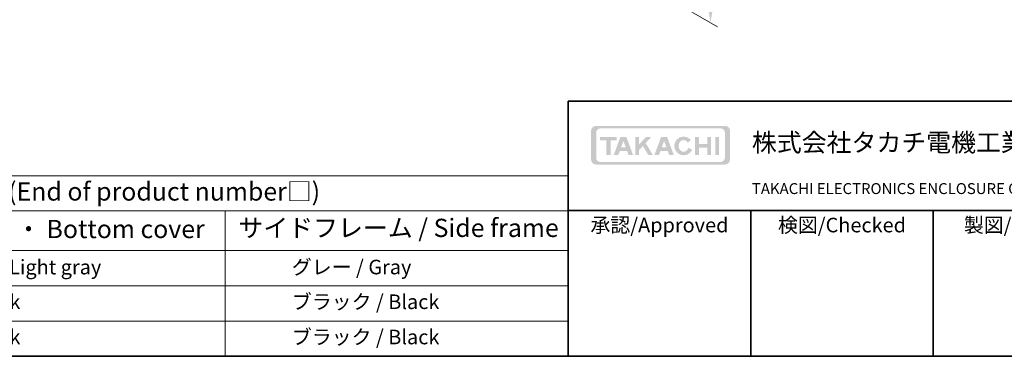
# Model space of a CAD drawing. Units: millimetres. Extents: x 0 to 7890, y 0 to 1124.
# Drawn here: x 405 to 809, y 0 to 138 of the extents above; entities that cross this region are included whole.
import ezdxf
from ezdxf.enums import TextEntityAlignment as Align

# ---------------------------------------------------------------- set-up
doc = ezdxf.new("R2010")
doc.units = ezdxf.units.MM
doc.header["$LTSCALE"] = 3
doc.layers.get('Defpoints').update_dxf_attribs({"lineweight": 25})
for name, color, linetype, lineweight in [('Border (ISO)', 7, 'Continuous', 35), ('Dimension (ISO)', 7, 'Continuous', 18), ('Hatch (ISO)', 1, 'Continuous', 18), ('Symbol (ISO)', 7, 'Continuous', 18), ('Title (ISO)', 7, 'Continuous', 35)]:
    doc.layers.add(name, color=color, linetype=linetype, lineweight=lineweight)
doc.styles.add('Note Text (TK)', font='txt')
doc.styles.add('Note Text (TK2)', font='txt')
doc.styles.add('文字スタイル67', font='arial.ttf')
doc.dimstyles.new('Default - Method 1b (TK)', dxfattribs={"dimscale": 3, "dimtxt": 2.5, "dimasz": 2.5, "dimexe": 1, "dimexo": 1.499999999999999, "dimgap": 1, "dimtad": 1, "dimtoh": 1, "dimrnd": 1e-08, "dimdsep": 46, "dimtxsty": 'Note Text (TK)', "dimcen": 0.09, "dimdle": 5, "dimclrd": 100, "dimclre": 100, "dimclrt": 7, "dimadec": 1, "dimazin": 1, "dimtfac": 1, "dimtmove": 0, "dimatfit": 3, "dimfxl": 1, "dimtolj": 1, "dimlwd": -1, "dimlwe": -1, "dimarcsym": 0})

# ---------------------------------------------------------------- blocks, each defined once
blk = doc.blocks.new('図面枠 tk図枠')
at = {"layer": 'Border (ISO)'}
blk.add_line((14.50000000000001, 8.000000000000007), (405.4999999999999, 8.000000000000007), dxfattribs=at)
blk = doc.blocks.new('表題欄 tk表題欄')
at = {"layer": 'Hatch (ISO)'}
h = blk.add_hatch(color=256, dxfattribs=at)
edge = h.paths.add_edge_path(flags=0)
edge.add_arc((95.57537688673352, 236.2990653650367), 0.5958259999999996, 269.9999999999897, 360)
edge.add_line((96.17120288673351, 236.2990653650368), (96.17120288673348, 239.7107813650365))
edge.add_arc((95.5753768867335, 239.7107813650366), 0.5958259999999996, 0, 90.0000000000068)
edge.add_line((95.57537688673342, 240.3066073650366), (79.13710888673356, 240.3066073650366))
edge.add_arc((79.13710888673353, 239.7107813650366), 0.5958259999999996, 89.99999999999744, 180)
edge.add_line((78.54128288673353, 239.7107813650365), (78.54128288673331, 236.2990653650368))
edge.add_arc((79.13710888673332, 236.2990653650365), 0.5958259999999996, 180, 270.0000000000231)
edge.add_line((79.13710888673356, 235.7032393650365), (95.57537688673342, 235.7032393650367))
edge = h.paths.add_edge_path()
edge.add_line((77.83935088673357, 239.9556413650366), (77.83935088673357, 236.0542053650368))
edge.add_arc((78.54128288673346, 236.0542053650367), 0.7019319999998935, 180, 270.0000000000087)
edge.add_line((78.54128288673357, 235.3522733650368), (96.17120288673352, 235.3522733650368))
edge.add_arc((96.17120288673351, 236.0542053650367), 0.7019319999998921, 270, 360)
edge.add_line((96.8731348867334, 236.0542053650368), (96.87313488673352, 239.9556413650366))
edge.add_arc((96.1712028867336, 239.9556413650367), 0.7019319999998921, 0, 90.00000000000873)
edge.add_line((96.17120288673348, 240.6575733650367), (78.54128288673357, 240.6575733650366))
edge.add_arc((78.54128288673357, 239.9556413650366), 0.7019319999999984, 90, 180)
for points in [[(79.07181288673355, 239.1476033650369), (79.07181288673355, 238.6578833650367), (79.92066088673353, 238.6578833650367), (79.92066088673353, 236.6581933650368), (80.50832488673353, 236.6581933650368), (80.50832488673353, 238.6578833650367), (81.35717288673355, 238.6578833650367), (81.35717288673355, 239.1476033650369)], [(85.68407849525303, 236.6581933650368), (84.9434673993943, 237.8918698287545), (84.41792288673358, 237.3246628822781), (84.41792288673358, 236.6581933650368), (83.89555488673355, 236.6581933650368), (83.89555488673355, 239.1476033650369), (84.41792288673358, 239.1476033650369), (84.41792288673358, 238.0993979968839), (85.38913556809511, 239.1476033650369), (86.10696490847272, 239.1476033650369), (85.31925422435492, 238.2974470774499), (86.30334488673353, 236.6581933650368)], [(92.09142939614459, 239.1476033650369), (92.09142939614459, 236.6581933650368), (92.60971639614465, 236.6581933650368), (92.60971639614465, 237.6580383650368), (93.76872039614462, 237.6580383650368), (93.76872039614462, 236.6581933650368), (94.28700739614459, 236.6581933650368), (94.28700739614459, 239.1476033650369), (93.76872039614462, 239.1476033650369), (93.76872039614462, 238.1477583650367), (92.60971639614465, 238.1477583650367), (92.60971639614465, 239.1476033650369)], [(94.84202339614467, 239.1476033650369), (94.84202339614467, 236.6581933650368), (95.36439139614473, 236.6581933650368), (95.36439139614473, 239.1476033650369)]]:
    blk.add_hatch(color=256, dxfattribs=at).paths.add_polyline_path(points)
h = blk.add_hatch(color=256, dxfattribs=at)
h.paths.add_polyline_path([(82.59020695886475, 237.7110913650368), (81.95242681460243, 237.7110913650368), (82.27131688673356, 238.5794973650367)], flags=0)
h.paths.add_polyline_path([(82.77903014574996, 237.1968853650368), (81.76360362771717, 237.1968853650368), (81.56578886050404, 236.6581933650368), (80.94907288673355, 236.6581933650368), (81.86321688673357, 239.1476033650369), (82.67941688673353, 239.1476033650369), (83.59356088673351, 236.6581933650368), (82.97684491296302, 236.6581933650368)])
h = blk.add_hatch(color=256, dxfattribs=at)
h.paths.add_polyline_path([(87.52707281460246, 237.7110913650368), (88.16485295886469, 237.7110913650368), (87.84596288673359, 238.5794973650367)], flags=0)
h.paths.add_polyline_path([(87.14043486050403, 236.6581933650368), (87.3382496277172, 237.1968853650368), (88.35367614574989, 237.1968853650368), (88.551490912963, 236.6581933650368), (89.16820688673343, 236.6581933650368), (88.25406288673352, 239.1476033650369), (87.43786288673356, 239.1476033650369), (86.52371888673358, 236.6581933650368)])
h = blk.add_hatch(color=256, dxfattribs=at)
edge = h.paths.add_edge_path()
edge.add_arc((90.52309888673334, 237.9028983650369), 1.273272000000011, 38.55054079078439, 336.5820184016556)
edge.add_line((91.69149139614446, 237.3968543650369), (91.17255542714857, 237.6216113977801))
edge.add_ellipse((90.52309888673352, 237.9028983650369), major_axis=(0, -0.7998759999999119), ratio=0.8673469387756529, start_angle=128.5505407907963, end_angle=426.582018401653, ccw=False)
edge.add_line((91.09381514418376, 238.3576891122095), (91.51887237036831, 238.6964075050431))
at = {"layer": 'Title (ISO)'}
for p, q in [((74.70882392282105, 244.052739026017), (255.7088239228211, 244.052739026017)), ((74.70882392282105, 209.052739026017), (74.70882392282105, 244.052739026017)), ((74.70882392282105, 229.052739026017), (230.7088239228211, 229.052739026017)), ((99.70882392282108, 229.052739026017), (99.70882392282108, 209.052739026017)), ((124.708823922821, 229.052739026017), (124.708823922821, 209.052739026017)), ((255.7088239228211, 209.052739026017), (74.70882392282105, 209.052739026017))]:
    blk.add_line(p, q, dxfattribs=at)
at = {"layer": 'Title (ISO)', "color": 7, "attachment_point": 4, "line_spacing_factor": 1.5, "style": 'Note Text (TK)'}
for s, insert, char_height in [('株式会社タカチ電機工業', (99.87313488673345, 238.052739026017), 2.5), ('\\fArial|b0|i0;\\H1.4986;TAKACHI ELECTRONICS ENCLOSURE CO., LTD.', (99.87313488673342, 232.052739026017), 1.49859994649887)]:
    blk.add_mtext(s, dxfattribs=dict(at, insert=insert, char_height=char_height))
at = {"layer": 'Title (ISO)', "color": 1, "char_height": 2.000000029802322, "attachment_point": 5, "line_spacing_factor": 1.5, "style": 'Note Text (TK)'}
for s, insert in [('\\fＭＳ Ｐゴシック|b0|i0;\\H2.0000;承認/Approved', (87.20882392282108, 227.052739026017)), ('\\fＭＳ Ｐゴシック|b0|i0;\\H2.0000;検図/Checked', (112.208823922821, 227.052739026017)), ('\\fＭＳ Ｐゴシック|b0|i0;\\H2.0000;製図/Created', (137.2088239228211, 227.052739026017))]:
    blk.add_mtext(s, dxfattribs=dict(at, insert=insert))
at = {"layer": 'Title (ISO)', "color": 7}
for tag, p, height, style in [('<品名>_001', (157.6235966500938, 235.7530231169261), 2.5, 'Note Text (TK)'), ('<Title>_001', (157.4932713957346, 230.5520568828656), 2.000000029802322, '文字スタイル67'), ('<ページ_No.>_001', (237.9488807410029, 213.302739026017), 2.5, 'Note Text (TK)'), ('<総ページ数>_001', (246.7997330137301, 213.302739026017), 2.5, 'Note Text (TK)'), ('作成日_001', (175.617914831912, 211.2814322078352), 2.5, 'Note Text (TK)')]:
    blk.add_attdef(tag, p, '', height=height, dxfattribs=dict(at, style=style))
at = {"layer": 'Title (ISO)', "color": 7, "style": 'Note Text (TK)'}
blk.add_attdef('<尺度>', text='', height=2.5, dxfattribs=at).set_placement((243.2088239228211, 223.5527390260171), align=Align.MIDDLE_CENTER)
blk = doc.blocks.new('テーブル1')
at = {"layer": 'Symbol (ISO)'}
for p, q in [((59.49999999999994, 32.76011696934701), (224.5, 32.76011696934701)), ((224.5, 32.76011696934701), (224.5, 27.93918116241695)), ((59.49999999999994, 27.93918116241695), (224.5, 27.93918116241695)), ((177.4999999999999, 27.93918116241695), (177.4999999999999, 22.49824535548687)), ((224.4999999999999, 27.93918116241695), (224.4999999999999, 22.49824535548687)), ((59.49999999999994, 22.49824535548687), (224.4999999999999, 22.49824535548687)), ((177.4999999999999, 22.49824535548687), (177.4999999999999, 8.000000000000005)), ((224.4999999999999, 22.49824535548687), (224.4999999999999, 8.000000000000005)), ((59.49999999999994, 17.66549690365792), (224.4999999999999, 17.66549690365792)), ((59.49999999999994, 12.83274845182896), (224.4999999999999, 12.83274845182896)), ((59.49999999999994, 8.000000000000005), (224.4999999999999, 8.000000000000005))]:
    blk.add_line(p, q, dxfattribs=at)
at = {"layer": 'Symbol (ISO)', "color": 7, "attachment_point": 7}
for s, insert, char_height, style in [('色仕様（型番末尾□） / Color type (End of product number□)', (93.61743841876728, 28.57333329111338), 2.5, 'Note Text (TK)'), ('上下カバー / Top ・ Bottom cover', (121.9664448758566, 23.4277775079012), 2.5, 'Note Text (TK)'), ('サイドフレーム / Side frame', (179.3247960894076, 23.58128637410701), 2.5, 'Note Text (TK)'), ('              ライトグレー / Light gray', (120.6999999999999, 18.61403489112854), 2.000000029802322, 'Note Text (TK2)'), ('             グレー / Gray', (178.6999999999999, 18.61988283321261), 2.000000029802322, 'Note Text (TK2)'), ('              ブラック / Black', (120.6999999999999, 13.85730982609094), 2.000000029802322, 'Note Text (TK2)'), ('             ブラック / Black', (178.6999999999999, 13.85730982609094), 2.000000029802322, 'Note Text (TK2)'), ('              ブラック / Black', (120.6999999999999, 9.024561374261978), 2.000000029802322, 'Note Text (TK2)'), ('             ブラック / Black', (178.6999999999999, 9.024561374261978), 2.000000029802322, 'Note Text (TK2)')]:
    blk.add_mtext(s, dxfattribs=dict(at, insert=insert, char_height=char_height, style=style))
blk = doc.blocks.new('*D22')
at = {"layer": 'Defpoints', "color": 0}
for p in [(605.3030995587857, 310.3456975388411), (690.1559133011718, 261.3559026831769), (603.5888138445436, 186.3016888683223)]:
    blk.add_point(p, dxfattribs=at)
at = {"layer": 'Dimension (ISO)', "color": 100}
for p, q in [((609.7679047272171, 307.7679410729679), (693.132450080126, 259.6373983725947)), ((688.5452675399245, 144.8111778958129), (690.0522733481768, 253.8566188000222)), ((608.0536190129751, 183.7239324024491), (691.4181643658836, 135.5933897020762))]:
    blk.add_line(p, q, dxfattribs=at)
for points in [[(688.8023927009842, 253.8738921255214), (691.3021539953692, 253.839345474523), (690.1559133011718, 261.3559026831769)], [(687.2953868927319, 144.8284512213121), (689.7951481871168, 144.7939045703138), (688.4416275869291, 137.3118940126583)]]:
    blk.add_solid(points, dxfattribs=at)
at = {"layer": 'Dimension (ISO)', "color": 7, "insert": (682.4163422981335, 189.7981696729785), "char_height": 7.5, "attachment_point": 4, "rotation": 89.20822388024473, "style": 'Note Text (TK)'}
blk.add_mtext('\\A1;{\\Q29.208;\\W0.823;\\H0.816x; \\fＭＳ Ｐゴシック|b0|i0;\\H7.5000;177}', dxfattribs=at)

msp = doc.modelspace()

# ---------------------------------------------------------------- block references
at = {"xscale": 3, "yscale": 3, "zscale": 3}
for name, p in [('図面枠 tk図枠', (-43.50000000000003, -24.00000000000002)), ('表題欄 tk表題欄', (405.8735282315366, -627.158217078051)), ('テーブル1', (-43.50000000000003, -24.00000000000002))]:
    msp.add_blockref(name, p, dxfattribs=at)

# ---------------------------------------------------------------- dimensions: what is measured, and where the dimension line sits
at = {"layer": 'Dimension (ISO)', "color": 100}
dim = msp.add_linear_dim(base=(690.1559133011718, 261.3559026831769), p1=(603.5888138445436, 186.3016888683224), p2=(605.3030995587857, 310.3456975388412), angle=269.2082238802448, text='{\\Q29.208;\\W0.823;\\H0.816x; \\fＭＳ Ｐゴシック|b0|i0;\\H7.5000;177}', dimstyle='Default - Method 1b (TK)', override={"dimgap": 1, "dimtoh": 0, "dimdec": 2, "dimlfac": 1.417516140622602, "dimtol": 0, "dimlim": 0, "dimtp": 0, "dimtm": 0, "dimtdec": 2, "dimtofl": 0, "dimatfit": 1}, dxfattribs=at)
dim.commit()
dim.dimension.update_dxf_attribs({"geometry": '*D22', "text_midpoint": (689.2987704440505, 199.3338983479181), "dimtype": 160})

doc.saveas('drawing.dxf')
